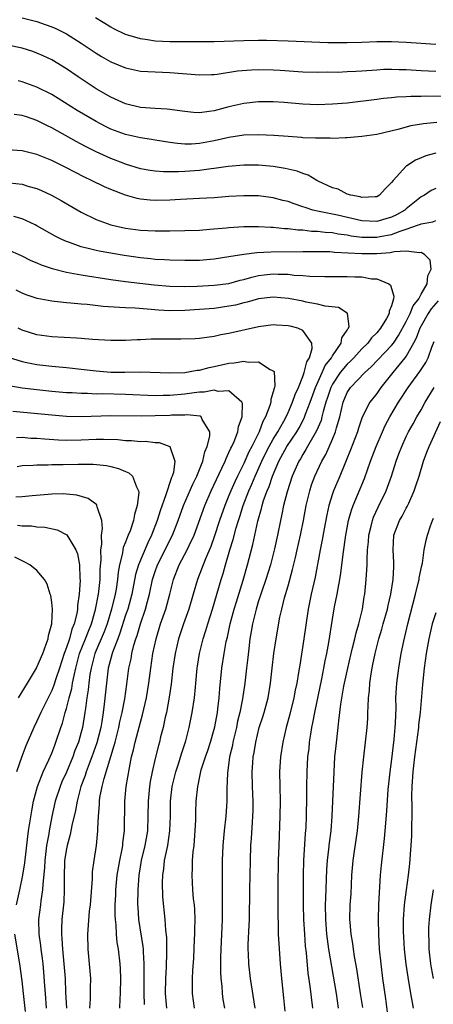
# Model space of a CAD drawing. Units: inches. Extents: x 2565000 to 2568000, y 1551000 to 1554000.
# Drawn here: x 2565387 to 2565443, y 1551608 to 1551741 of the extents above; entities that cross this region are included whole.
import ezdxf

# ---------------------------------------------------------------- set-up
doc = ezdxf.new("R2010")
doc.units = ezdxf.units.IN
doc.header["$MEASUREMENT"] = 0
doc.layers.add('LD25651551_2ft', color=253, linetype='Continuous')

msp = doc.modelspace()

# ---------------------------------------------------------------- linework, layer by layer
at = {"layer": 'LD25651551_2ft'}
for points, elevation in [([(2565387, 1551741.01), (2565388.61, 1551740.61), (2565389, 1551740.5), (2565390.12, 1551740.12), (2565391, 1551739.79), (2565391.55, 1551739.55), (2565393, 1551738.83), (2565395, 1551737.57), (2565397, 1551736.21), (2565397.76, 1551735.76), (2565399, 1551735.04), (2565401, 1551734.23), (2565403, 1551733.81), (2565405, 1551733.68), (2565407, 1551733.62), (2565411, 1551733.27), (2565412.65, 1551733.35), (2565413, 1551733.35), (2565413.39, 1551733.39), (2565416.17, 1551733.83), (2565418.03, 1551733.97), (2565419, 1551734.01), (2565421, 1551733.98), (2565421.94, 1551733.94), (2565425, 1551733.72), (2565427, 1551733.66), (2565428.32, 1551733.68), (2565429.67, 1551733.67), (2565431, 1551733.73), (2565432.19, 1551733.81), (2565433, 1551733.84), (2565435, 1551733.99), (2565435.96, 1551734.04), (2565437, 1551734.07), (2565438.03, 1551734.03), (2565439, 1551734.01), (2565441, 1551733.88), (2565443, 1551733.78)], 7884), ([(2565443, 1551737.38), (2565439, 1551737.67), (2565437, 1551737.76), (2565435, 1551737.75), (2565433, 1551737.66), (2565431, 1551737.6), (2565429, 1551737.61), (2565428.37, 1551737.63), (2565423, 1551737.84), (2565420.08, 1551737.92), (2565419, 1551737.93), (2565417, 1551737.89), (2565413, 1551737.74), (2565411, 1551737.74), (2565409, 1551737.77), (2565407, 1551737.77), (2565405, 1551737.85), (2565403.97, 1551738.03), (2565403, 1551738.15), (2565401.32, 1551738.68), (2565401, 1551738.76), (2565399.48, 1551739.48), (2565399, 1551739.74), (2565396.94, 1551741)], 7886), ([(2565445, 1551730.37), (2565441.61, 1551730.39), (2565441, 1551730.37), (2565439.63, 1551730.37), (2565439, 1551730.32), (2565437.73, 1551730.27), (2565437, 1551730.17), (2565435.92, 1551730.08), (2565435, 1551729.95), (2565431, 1551729.48), (2565429, 1551729.31), (2565427, 1551729.25), (2565425, 1551729.33), (2565422.45, 1551729.55), (2565421, 1551729.65), (2565419, 1551729.64), (2565417, 1551729.42), (2565415, 1551728.95), (2565413, 1551728.41), (2565412.31, 1551728.31), (2565411, 1551728.17), (2565410.21, 1551728.21), (2565409, 1551728.34), (2565406.64, 1551728.64), (2565405, 1551728.74), (2565403, 1551728.89), (2565401, 1551729.38), (2565399, 1551730.27), (2565397, 1551731.42), (2565394.6, 1551733), (2565393, 1551734.11), (2565391, 1551735.32), (2565389.86, 1551735.86), (2565389, 1551736.24), (2565388.44, 1551736.44), (2565387, 1551736.91), (2565385, 1551737.29)], 7882), ([(2565443.15, 1551726.85), (2565441.32, 1551726.68), (2565439.62, 1551726.38), (2565437.88, 1551725.88), (2565435, 1551725.23), (2565433, 1551724.94), (2565431, 1551724.76), (2565430.76, 1551724.76), (2565429, 1551724.69), (2565428.71, 1551724.71), (2565427, 1551724.71), (2565426.73, 1551724.73), (2565425, 1551724.78), (2565424.81, 1551724.81), (2565423, 1551724.93), (2565421.08, 1551725.08), (2565419, 1551725.19), (2565417, 1551725.14), (2565415, 1551724.83), (2565413, 1551724.35), (2565411, 1551723.98), (2565409.92, 1551723.92), (2565409, 1551723.93), (2565408.01, 1551724.01), (2565407, 1551724.14), (2565405, 1551724.44), (2565404.53, 1551724.53), (2565403, 1551724.76), (2565401, 1551725.22), (2565399, 1551725.95), (2565398.29, 1551726.29), (2565397, 1551726.97), (2565394.46, 1551728.46), (2565391, 1551730.61), (2565389, 1551731.64), (2565387, 1551732.36), (2565386.46, 1551732.46)], 7880), ([(2565443, 1551722.68), (2565441.66, 1551722.34), (2565441, 1551722.08), (2565440.25, 1551721.75), (2565439.1, 1551721), (2565439, 1551720.92), (2565437.21, 1551719), (2565437, 1551718.71), (2565436.13, 1551717.87), (2565435.4, 1551717), (2565435, 1551716.79), (2565434.8, 1551716.8), (2565433, 1551716.69), (2565432.77, 1551716.77), (2565431.48, 1551717), (2565431, 1551717.16), (2565429.8, 1551717.8), (2565429, 1551718.02), (2565427.09, 1551718.91), (2565426.91, 1551719), (2565425.72, 1551719.72), (2565425, 1551719.93), (2565424.24, 1551720.24), (2565422.62, 1551720.62), (2565421, 1551720.89), (2565419, 1551721.07), (2565417, 1551721.06), (2565414.87, 1551720.87), (2565413, 1551720.61), (2565412.57, 1551720.57), (2565411, 1551720.35), (2565409, 1551720.2), (2565408.16, 1551720.16), (2565406.15, 1551720.15), (2565405, 1551720.24), (2565404.33, 1551720.33), (2565403, 1551720.57), (2565401, 1551721.21), (2565400.67, 1551721.33), (2565399, 1551721.98), (2565397, 1551722.87), (2565395.59, 1551723.59), (2565394.29, 1551724.29), (2565391, 1551726.14), (2565390.41, 1551726.41), (2565389, 1551727.13), (2565387.59, 1551727.59), (2565387, 1551727.8), (2565385.91, 1551727.92)], 7878), ([(2565443, 1551717.92), (2565442.38, 1551717.62), (2565441.46, 1551717), (2565441, 1551716.77), (2565439, 1551715.16), (2565438.82, 1551715), (2565437.66, 1551714.34), (2565437, 1551714.02), (2565435, 1551713.43), (2565433, 1551713.53), (2565429.71, 1551714.29), (2565427.19, 1551714.81), (2565427, 1551714.84), (2565426.34, 1551715), (2565425.32, 1551715.32), (2565425, 1551715.45), (2565423.82, 1551715.82), (2565423, 1551716.14), (2565422.31, 1551716.31), (2565421, 1551716.65), (2565419, 1551716.9), (2565417, 1551716.93), (2565415, 1551716.82), (2565413, 1551716.67), (2565411, 1551716.54), (2565408.43, 1551716.43), (2565407, 1551716.35), (2565405, 1551716.29), (2565404.34, 1551716.34), (2565403, 1551716.46), (2565402.55, 1551716.55), (2565401, 1551717), (2565399, 1551717.77), (2565398.14, 1551718.14), (2565396.39, 1551719), (2565395.44, 1551719.44), (2565394.11, 1551720.11), (2565393, 1551720.71), (2565391, 1551721.71), (2565389, 1551722.52), (2565387, 1551723.03), (2565385, 1551723.15)], 7876), ([(2565385.3, 1551718.7), (2565387, 1551718.5), (2565387.75, 1551718.25), (2565389, 1551717.89), (2565389.63, 1551717.63), (2565390.99, 1551716.99), (2565392.27, 1551716.27), (2565395, 1551714.7), (2565397, 1551713.71), (2565398.99, 1551712.99), (2565401, 1551712.56), (2565403, 1551712.29), (2565405, 1551712.18), (2565407, 1551712.19), (2565409, 1551712.22), (2565411, 1551712.28), (2565412.39, 1551712.39), (2565414.6, 1551712.6), (2565415, 1551712.65), (2565417, 1551712.78), (2565419, 1551712.79), (2565420.68, 1551712.68), (2565421, 1551712.68), (2565422.51, 1551712.51), (2565423, 1551712.5), (2565424.32, 1551712.32), (2565425, 1551712.31), (2565426.15, 1551712.15), (2565427, 1551712.13), (2565428, 1551712), (2565429, 1551711.94), (2565429.79, 1551711.79), (2565431, 1551711.64), (2565431.52, 1551711.52), (2565433, 1551711.33), (2565433.32, 1551711.32), (2565435, 1551711.31), (2565435.41, 1551711.41), (2565437, 1551711.71), (2565438.16, 1551712.16), (2565439, 1551712.39), (2565440.67, 1551713), (2565440.91, 1551713.09), (2565441, 1551713.15), (2565442.59, 1551713.41), (2565443, 1551713.6)], 7874), ([(2565418.55, 1551607), (2565417.9, 1551611), (2565417.68, 1551613), (2565417.64, 1551614.36), (2565417.61, 1551615), (2565417.61, 1551615.61), (2565417.75, 1551618.25), (2565417.76, 1551619), (2565417.81, 1551623), (2565417.9, 1551627), (2565417.98, 1551629), (2565418.06, 1551629.94), (2565418.19, 1551632.19), (2565418.25, 1551633), (2565418.27, 1551633.73), (2565418.28, 1551635), (2565418.2, 1551637), (2565418.15, 1551639), (2565418.22, 1551640.22), (2565418.29, 1551641), (2565418.41, 1551641.59), (2565418.62, 1551643), (2565419.1, 1551645), (2565419.58, 1551646.42), (2565419.76, 1551647), (2565420.31, 1551649), (2565420.64, 1551651), (2565420.84, 1551653), (2565421.07, 1551655), (2565421.37, 1551657), (2565421.89, 1551659.89), (2565422.15, 1551661), (2565422.52, 1551662.52), (2565423, 1551664.16), (2565423.62, 1551666.38), (2565423.99, 1551667.99), (2565424.24, 1551669), (2565424.7, 1551671), (2565425.1, 1551673), (2565425.46, 1551675), (2565425.94, 1551677), (2565426.19, 1551677.81), (2565426.63, 1551679), (2565427.58, 1551681), (2565428.1, 1551681.9), (2565429, 1551684), (2565429.41, 1551685), (2565429.55, 1551685.55), (2565429.99, 1551687), (2565430.47, 1551689), (2565431, 1551690.29), (2565431.27, 1551690.73), (2565431.45, 1551691), (2565433.38, 1551693), (2565434.24, 1551693.76), (2565437, 1551696.66), (2565437.26, 1551697), (2565437.97, 1551698.03), (2565439, 1551699.9), (2565439.54, 1551701), (2565439.95, 1551702.05), (2565440.7, 1551703), (2565441, 1551703.61), (2565441.83, 1551705), (2565441.9, 1551706.1), (2565442.39, 1551707), (2565442.22, 1551708.22), (2565441.49, 1551709), (2565441, 1551709.26), (2565440.79, 1551709.21), (2565439, 1551709.44), (2565437.35, 1551709.35), (2565436.8, 1551709.21), (2565435, 1551709.08), (2565433, 1551709.06), (2565429.27, 1551709.27), (2565429, 1551709.31), (2565428.67, 1551709.33), (2565426.64, 1551709.36), (2565425, 1551709.33), (2565420.68, 1551709.32), (2565418.79, 1551709.21), (2565417, 1551708.98), (2565415, 1551708.65), (2565413, 1551708.34), (2565411, 1551708.17), (2565409, 1551708.15), (2565407, 1551708.21), (2565406.27, 1551708.27), (2565405, 1551708.32), (2565404.4, 1551708.4), (2565403, 1551708.52), (2565400.83, 1551708.83), (2565397.42, 1551709.42), (2565397, 1551709.52), (2565396.28, 1551709.72), (2565395, 1551710), (2565393.41, 1551710.59), (2565393, 1551710.72), (2565392.39, 1551711), (2565391.48, 1551711.48), (2565389, 1551712.87), (2565388.74, 1551713), (2565387, 1551713.8), (2565385.88, 1551714.12)], 7872), ([(2565385, 1551709.68), (2565386.85, 1551708.85), (2565388.19, 1551708.19), (2565389, 1551707.86), (2565389.58, 1551707.58), (2565391.07, 1551707.07), (2565393, 1551706.58), (2565393.5, 1551706.5), (2565395, 1551706.21), (2565399, 1551705.62), (2565401, 1551705.35), (2565404.89, 1551704.89), (2565407, 1551704.7), (2565409, 1551704.65), (2565410.7, 1551704.7), (2565413, 1551704.83), (2565415, 1551705.08), (2565416.51, 1551705.49), (2565417, 1551705.6), (2565418.08, 1551705.92), (2565419, 1551706.12), (2565419.77, 1551706.23), (2565421, 1551706.36), (2565421.68, 1551706.32), (2565423, 1551706.3), (2565423.81, 1551706.19), (2565425, 1551706.12), (2565425.96, 1551706.04), (2565427.98, 1551706.02), (2565431, 1551706.02), (2565432.04, 1551705.96), (2565433, 1551705.94), (2565434.29, 1551705.71), (2565435, 1551705.68), (2565436.65, 1551705), (2565436.85, 1551704.85), (2565437.34, 1551703.34), (2565437.28, 1551703), (2565437, 1551702.03), (2565436.69, 1551701.31), (2565436.69, 1551701), (2565436.31, 1551700.31), (2565435.5, 1551699), (2565435, 1551698.39), (2565434.31, 1551697.69), (2565433.8, 1551697), (2565433, 1551696.2), (2565431.89, 1551695), (2565431.45, 1551694.55), (2565431, 1551694.15), (2565430.04, 1551693), (2565429, 1551691.45), (2565428.77, 1551691), (2565428.35, 1551689.65), (2565428.12, 1551689), (2565427.76, 1551687.76), (2565427.59, 1551687), (2565427.46, 1551686.54), (2565426.87, 1551685.13), (2565426.49, 1551684.49), (2565425.65, 1551683), (2565425.42, 1551682.58), (2565425, 1551681.92), (2565424.67, 1551681.33), (2565424.45, 1551681), (2565423.56, 1551679), (2565422.88, 1551676.88), (2565422.4, 1551675), (2565422.17, 1551673.83), (2565421.97, 1551673), (2565421.57, 1551671), (2565421.17, 1551669.17), (2565420.6, 1551667), (2565419.97, 1551665), (2565419.43, 1551663.43), (2565419.23, 1551662.77), (2565419, 1551662.12), (2565418.66, 1551661), (2565418.17, 1551659), (2565418.02, 1551657.98), (2565417.84, 1551657), (2565417.67, 1551655.67), (2565417.54, 1551654.46), (2565417.35, 1551653), (2565417.13, 1551651), (2565416.85, 1551648.85), (2565416.48, 1551647), (2565416.17, 1551645.83), (2565416.01, 1551645), (2565415.54, 1551643), (2565415.46, 1551642.54), (2565415.09, 1551641), (2565414.78, 1551638.78), (2565414.72, 1551636.72), (2565414.71, 1551635), (2565414.56, 1551633), (2565414.33, 1551631), (2565414.15, 1551629), (2565414.09, 1551627), (2565414.07, 1551625.93), (2565414.09, 1551624.09), (2565414.07, 1551623), (2565414.09, 1551622.09), (2565414.08, 1551619), (2565413.88, 1551615), (2565413.85, 1551613.85), (2565413.86, 1551611.86), (2565413.91, 1551611), (2565414.02, 1551609.98), (2565414.06, 1551609), (2565414.18, 1551608.18), (2565414.38, 1551607)], 7870), ([(2565410.31, 1551607), (2565410.04, 1551609), (2565410.04, 1551610.04), (2565410.06, 1551611), (2565410.12, 1551612.12), (2565410.23, 1551613.77), (2565410.35, 1551616.35), (2565410.38, 1551617), (2565410.37, 1551617.63), (2565410.41, 1551619), (2565410.36, 1551620.36), (2565410.31, 1551621), (2565410.21, 1551621.79), (2565410.12, 1551623), (2565410, 1551625), (2565410.06, 1551625.94), (2565410.08, 1551627), (2565410.15, 1551628.15), (2565410.27, 1551629), (2565410.36, 1551630.36), (2565410.42, 1551631), (2565410.49, 1551632.49), (2565410.5, 1551633.5), (2565410.57, 1551635), (2565410.77, 1551637), (2565410.82, 1551637.18), (2565411, 1551638.11), (2565411.25, 1551639.25), (2565411.8, 1551641), (2565412.12, 1551641.88), (2565412.48, 1551643), (2565413, 1551644.77), (2565413.08, 1551645.08), (2565413.43, 1551647), (2565413.5, 1551647.5), (2565413.67, 1551649), (2565413.75, 1551650.25), (2565414.01, 1551653), (2565414.33, 1551655), (2565414.64, 1551656.64), (2565414.78, 1551657.22), (2565415.17, 1551659), (2565415.71, 1551661), (2565416, 1551662), (2565416.9, 1551664.9), (2565417.52, 1551667), (2565418.25, 1551669.75), (2565418.91, 1551672.91), (2565419.4, 1551674.6), (2565419.48, 1551675), (2565419.69, 1551675.69), (2565420.16, 1551677), (2565420.42, 1551677.58), (2565420.88, 1551679), (2565421.76, 1551681), (2565422.85, 1551683), (2565424.18, 1551685), (2565424.49, 1551685.51), (2565425.18, 1551686.82), (2565425.38, 1551687.38), (2565425.99, 1551689), (2565426.71, 1551691), (2565427.63, 1551693), (2565428.04, 1551693.96), (2565428.86, 1551695), (2565429, 1551695.26), (2565430.2, 1551697), (2565430.29, 1551697.71), (2565431, 1551698.73), (2565431.09, 1551698.91), (2565431.17, 1551699), (2565431.25, 1551699.25), (2565431.04, 1551701), (2565431, 1551701.03), (2565429.81, 1551701.81), (2565428, 1551702), (2565427, 1551702.28), (2565425.47, 1551702.53), (2565425, 1551702.65), (2565423.04, 1551703.04), (2565421, 1551703.22), (2565419, 1551702.98), (2565417.47, 1551702.53), (2565417, 1551702.44), (2565415.86, 1551702.14), (2565415, 1551701.97), (2565413, 1551701.69), (2565411, 1551701.52), (2565409, 1551701.39), (2565407, 1551701.37), (2565405.45, 1551701.45), (2565404.45, 1551701.55), (2565402.3, 1551701.7), (2565401, 1551701.76), (2565400.17, 1551701.83), (2565397.96, 1551701.96), (2565395.8, 1551702.2), (2565395, 1551702.24), (2565393.6, 1551702.4), (2565393, 1551702.43), (2565391.37, 1551702.63), (2565391, 1551702.66), (2565389.04, 1551703.04), (2565387.54, 1551703.54), (2565387, 1551703.74), (2565386.17, 1551704.17)], 7868), ([(2565443.3, 1551702.7), (2565442.37, 1551701.63), (2565441.97, 1551701), (2565441, 1551699.32), (2565440.83, 1551699), (2565440.35, 1551697.65), (2565440, 1551697), (2565439, 1551695.24), (2565438.83, 1551695), (2565437.17, 1551693), (2565435.56, 1551691), (2565435, 1551690.18), (2565434.09, 1551689), (2565433.04, 1551686.96), (2565432.52, 1551685.48), (2565432.38, 1551685), (2565431.45, 1551682.55), (2565430.88, 1551681.12), (2565430.67, 1551680.67), (2565429.99, 1551679), (2565429.14, 1551677), (2565429, 1551676.59), (2565428.51, 1551675), (2565428.23, 1551673.77), (2565427.88, 1551671.88), (2565427.62, 1551670.38), (2565427.34, 1551669), (2565426.66, 1551665.34), (2565426.11, 1551663), (2565425.7, 1551661), (2565425.14, 1551657), (2565424.57, 1551653.43), (2565424.43, 1551652.43), (2565424.19, 1551651), (2565423.98, 1551650.02), (2565423.78, 1551649), (2565423.23, 1551646.77), (2565422.76, 1551645), (2565422.29, 1551643), (2565421.96, 1551641), (2565421.82, 1551639), (2565421.92, 1551635), (2565421.89, 1551633), (2565421.74, 1551629), (2565421.68, 1551627), (2565421.63, 1551623.63), (2565421.62, 1551621.62), (2565421.62, 1551619.62), (2565421.66, 1551618.34), (2565421.68, 1551617), (2565421.73, 1551615.73), (2565421.93, 1551613), (2565422.1, 1551611), (2565422.4, 1551608.4), (2565422.58, 1551606.58)], 7874), ([(2565406.57, 1551607), (2565406.41, 1551609), (2565406.46, 1551611), (2565406.54, 1551612.54), (2565406.6, 1551614.6), (2565406.58, 1551616.58), (2565406.47, 1551617.54), (2565406.36, 1551619), (2565406.05, 1551622.05), (2565406, 1551624), (2565406.03, 1551625), (2565406.16, 1551625.84), (2565406.29, 1551627), (2565406.62, 1551628.62), (2565406.71, 1551629), (2565407.01, 1551630.99), (2565407.07, 1551633), (2565407.06, 1551635), (2565407.31, 1551637), (2565407.82, 1551639), (2565408.22, 1551640.22), (2565408.58, 1551641.42), (2565409.16, 1551643.16), (2565409.63, 1551645), (2565410.02, 1551647), (2565410.34, 1551649), (2565410.46, 1551650.46), (2565410.53, 1551651), (2565410.69, 1551653), (2565410.73, 1551653.27), (2565411.01, 1551655), (2565411.52, 1551657), (2565411.88, 1551658.12), (2565412.13, 1551659), (2565412.78, 1551661), (2565413.92, 1551665), (2565414.19, 1551665.81), (2565414.52, 1551667), (2565415.13, 1551669), (2565415.58, 1551670.42), (2565415.98, 1551671.98), (2565416.29, 1551673), (2565416.47, 1551673.53), (2565416.91, 1551675), (2565417.68, 1551677), (2565418.09, 1551677.91), (2565418.53, 1551679), (2565419.44, 1551681), (2565419.95, 1551682.05), (2565420.44, 1551683), (2565421, 1551684.01), (2565421.61, 1551685), (2565422.41, 1551686.41), (2565422.73, 1551687), (2565423, 1551687.59), (2565423.61, 1551689), (2565423.95, 1551690.05), (2565424.39, 1551691), (2565425, 1551692.46), (2565425.2, 1551693), (2565425.53, 1551694.47), (2565425.88, 1551695), (2565426.27, 1551696.27), (2565426.22, 1551697), (2565425, 1551698.68), (2565424.33, 1551699), (2565423.29, 1551699.29), (2565423, 1551699.35), (2565421.42, 1551699.42), (2565421, 1551699.45), (2565419, 1551699.18), (2565415, 1551698.29), (2565413.91, 1551698.09), (2565413, 1551697.88), (2565411, 1551697.62), (2565410.41, 1551697.59), (2565408.47, 1551697.53), (2565406.46, 1551697.54), (2565404.48, 1551697.52), (2565403, 1551697.45), (2565402.55, 1551697.45), (2565401, 1551697.35), (2565400.64, 1551697.36), (2565399, 1551697.34), (2565396.51, 1551697.49), (2565395, 1551697.62), (2565394.36, 1551697.64), (2565391, 1551697.83), (2565389, 1551698.11), (2565387, 1551698.73), (2565386.44, 1551699)], 7866), ([(2565426.37, 1551607), (2565426.01, 1551609.99), (2565425.74, 1551611.74), (2565425.49, 1551614.51), (2565425.38, 1551615.38), (2565425.25, 1551617), (2565425.14, 1551619), (2565425.09, 1551621), (2565425.08, 1551622.92), (2565425.09, 1551625), (2565425.15, 1551627), (2565425.37, 1551630.63), (2565425.44, 1551631.44), (2565425.5, 1551633), (2565425.55, 1551635.55), (2565425.54, 1551637), (2565425.57, 1551639), (2565425.69, 1551641), (2565425.84, 1551642.16), (2565425.92, 1551643), (2565426.06, 1551644.06), (2565426.23, 1551645), (2565426.37, 1551645.63), (2565426.61, 1551647), (2565427.56, 1551651.56), (2565427.84, 1551653), (2565428.01, 1551653.99), (2565428.23, 1551655), (2565428.5, 1551656.5), (2565429, 1551659.65), (2565429.3, 1551661.3), (2565429.66, 1551663), (2565429.77, 1551663.77), (2565430.01, 1551665), (2565430.14, 1551665.86), (2565430.45, 1551668.45), (2565430.81, 1551671), (2565431.19, 1551673), (2565431.6, 1551674.4), (2565431.82, 1551675), (2565432.41, 1551676.41), (2565433.33, 1551678.67), (2565434.17, 1551681), (2565434.93, 1551683), (2565435.79, 1551685), (2565436.16, 1551685.84), (2565436.78, 1551687), (2565437.97, 1551689), (2565439.28, 1551691), (2565440.85, 1551693.15), (2565441.63, 1551694.37), (2565441.95, 1551695), (2565442.45, 1551696.45), (2565442.78, 1551697.22)], 7876), ([(2565385.11, 1551695.11), (2565387, 1551694.49), (2565387.62, 1551694.38), (2565389, 1551694.09), (2565391, 1551693.86), (2565393, 1551693.69), (2565395, 1551693.48), (2565397, 1551693.23), (2565399, 1551693.06), (2565400.92, 1551693.08), (2565403, 1551693.11), (2565407, 1551692.98), (2565409, 1551693.03), (2565410.69, 1551693.31), (2565411, 1551693.33), (2565412.31, 1551693.69), (2565413, 1551693.81), (2565415, 1551694.29), (2565415.69, 1551694.31), (2565417, 1551694.56), (2565417.58, 1551694.42), (2565419, 1551694.48), (2565420.58, 1551693.42), (2565421, 1551693.26), (2565421.13, 1551693.13), (2565421.21, 1551691.21), (2565421.15, 1551691), (2565421.1, 1551690.9), (2565421, 1551690.42), (2565420.65, 1551689.35), (2565420.66, 1551689), (2565420.54, 1551688.54), (2565419.95, 1551687), (2565419.6, 1551686.4), (2565419.08, 1551685), (2565418.08, 1551683), (2565417.7, 1551682.3), (2565417, 1551680.72), (2565416.16, 1551679), (2565415.79, 1551678.21), (2565415.25, 1551677), (2565415, 1551676.36), (2565414.42, 1551675), (2565413.72, 1551673), (2565413, 1551670.78), (2565412.53, 1551669.47), (2565411.82, 1551667.82), (2565410.74, 1551665), (2565410.17, 1551663), (2565409.57, 1551661), (2565408.83, 1551659), (2565408.18, 1551657), (2565407.7, 1551655), (2565407.4, 1551653), (2565407.15, 1551650.85), (2565406.9, 1551649.1), (2565406.52, 1551647), (2565406.36, 1551646.36), (2565406.08, 1551645), (2565405.74, 1551643.74), (2565405.57, 1551643), (2565405.44, 1551642.56), (2565405, 1551640.8), (2565404.6, 1551639), (2565404.32, 1551637.68), (2565404.22, 1551637), (2565404.04, 1551635), (2565404.03, 1551633), (2565403.95, 1551631), (2565403.6, 1551629), (2565403.12, 1551627), (2565402.78, 1551625), (2565402.64, 1551623), (2565402.63, 1551621), (2565402.65, 1551620.65), (2565402.77, 1551619), (2565403.34, 1551615.34), (2565403.37, 1551615), (2565403.38, 1551614.62), (2565403.49, 1551613), (2565403.49, 1551611.49), (2565403.46, 1551609), (2565403.51, 1551607.51)], 7864), ([(2565400.22, 1551607), (2565400.25, 1551608.25), (2565400.32, 1551609), (2565400.36, 1551611), (2565400.31, 1551612.31), (2565400.26, 1551613), (2565400.04, 1551615), (2565399.88, 1551615.88), (2565399.79, 1551617), (2565399.73, 1551618.27), (2565399.64, 1551619), (2565399.61, 1551619.61), (2565399.61, 1551621), (2565399.67, 1551622.33), (2565399.68, 1551623), (2565399.87, 1551625), (2565400.02, 1551625.98), (2565400.21, 1551627), (2565400.54, 1551628.54), (2565400.62, 1551629), (2565400.64, 1551629.36), (2565400.87, 1551631), (2565400.91, 1551635), (2565401.1, 1551637), (2565401.52, 1551639.52), (2565401.82, 1551641), (2565402.06, 1551641.94), (2565402.28, 1551643), (2565403, 1551645.69), (2565403.31, 1551646.69), (2565403.83, 1551649), (2565404.14, 1551651), (2565404.4, 1551653), (2565404.7, 1551655), (2565405.13, 1551657), (2565405.75, 1551659), (2565406.45, 1551661), (2565406.99, 1551663), (2565407.47, 1551665), (2565408.26, 1551667), (2565409.33, 1551669), (2565409.6, 1551669.6), (2565410.27, 1551671), (2565411.72, 1551675), (2565412.6, 1551677), (2565414.05, 1551680.05), (2565414.47, 1551681), (2565414.6, 1551681.4), (2565415, 1551682.17), (2565415.24, 1551682.76), (2565415.37, 1551683), (2565415.69, 1551683.69), (2565416.2, 1551685), (2565416.3, 1551685.7), (2565416.78, 1551687), (2565416.83, 1551688.83), (2565416.75, 1551689), (2565415, 1551690.52), (2565413.55, 1551690.45), (2565413, 1551690.61), (2565411.66, 1551690.34), (2565411, 1551690.36), (2565410.28, 1551690.28), (2565409, 1551690.08), (2565407, 1551689.89), (2565406.11, 1551689.89), (2565405, 1551689.85), (2565401, 1551690.03), (2565397.89, 1551690.11), (2565397, 1551690.1), (2565395.84, 1551690.16), (2565395, 1551690.16), (2565393.75, 1551690.25), (2565393, 1551690.28), (2565391, 1551690.46), (2565389, 1551690.67), (2565387, 1551690.91), (2565385.21, 1551691.21)], 7862), ([(2565429.82, 1551607), (2565429.54, 1551609), (2565428.53, 1551615), (2565428.33, 1551616.33), (2565428.25, 1551617), (2565428.09, 1551619), (2565428.07, 1551621), (2565428.09, 1551621.91), (2565428.25, 1551625.75), (2565428.34, 1551627), (2565428.52, 1551628.52), (2565428.61, 1551629.39), (2565428.83, 1551631), (2565428.99, 1551632.99), (2565429.22, 1551639), (2565429.35, 1551641), (2565429.5, 1551642.5), (2565429.78, 1551645), (2565429.87, 1551645.87), (2565430.02, 1551647), (2565430.15, 1551648.15), (2565430.56, 1551650.56), (2565431.09, 1551653), (2565431.55, 1551655), (2565431.74, 1551655.74), (2565432.03, 1551657), (2565432.2, 1551657.8), (2565432.56, 1551659), (2565433.06, 1551661), (2565433.32, 1551662.68), (2565433.39, 1551663), (2565433.57, 1551665), (2565433.68, 1551666.32), (2565433.7, 1551667), (2565433.69, 1551667.69), (2565433.77, 1551669), (2565433.88, 1551670.12), (2565433.93, 1551671), (2565434.24, 1551672.24), (2565434.41, 1551673), (2565434.57, 1551673.43), (2565435.2, 1551674.8), (2565436.27, 1551677), (2565436.48, 1551677.52), (2565436.99, 1551679), (2565437.63, 1551681), (2565438.01, 1551681.99), (2565438.38, 1551683), (2565439, 1551684.34), (2565439.32, 1551685), (2565439.93, 1551686.07), (2565440.44, 1551687), (2565441, 1551687.95), (2565441.56, 1551689), (2565442.77, 1551691)], 7878), ([(2565396.14, 1551607), (2565396.26, 1551608.26), (2565396.26, 1551609.74), (2565396.3, 1551611), (2565395.92, 1551615), (2565395.91, 1551617), (2565396.13, 1551620.13), (2565396.23, 1551621), (2565396.5, 1551624.5), (2565396.51, 1551625), (2565396.54, 1551625.46), (2565396.74, 1551627), (2565397.06, 1551629), (2565397.26, 1551631), (2565397.26, 1551631.26), (2565397.33, 1551633), (2565397.45, 1551634.55), (2565397.46, 1551635), (2565397.53, 1551635.53), (2565397.82, 1551637), (2565398.09, 1551638.09), (2565399.47, 1551642.53), (2565399.58, 1551643), (2565400.08, 1551645), (2565400.24, 1551645.76), (2565400.54, 1551647), (2565400.88, 1551648.88), (2565401.15, 1551650.85), (2565401.46, 1551653), (2565401.74, 1551654.26), (2565401.86, 1551655), (2565402.13, 1551656.13), (2565402.39, 1551657), (2565402.55, 1551657.45), (2565403, 1551658.99), (2565403.71, 1551661), (2565403.99, 1551662.01), (2565404.24, 1551663), (2565404.65, 1551665), (2565404.73, 1551665.27), (2565405, 1551666.09), (2565405.33, 1551667), (2565407.35, 1551671), (2565408.14, 1551673), (2565408.84, 1551675), (2565410.09, 1551677.91), (2565410.64, 1551679), (2565411.46, 1551681), (2565411.74, 1551682.26), (2565412.06, 1551683), (2565412.42, 1551684.42), (2565412.41, 1551685), (2565411.35, 1551686.65), (2565411.25, 1551687), (2565411.09, 1551687.09), (2565409.3, 1551687.3), (2565409, 1551687.26), (2565407.23, 1551687.23), (2565407, 1551687.21), (2565405, 1551687.13), (2565403.1, 1551687.1), (2565399, 1551687.13), (2565395.01, 1551687.01), (2565393, 1551687.06), (2565391, 1551687.22), (2565385.73, 1551687.73)], 7860), ([(2565433.1, 1551607.1), (2565432.82, 1551609), (2565432.31, 1551612.31), (2565431.99, 1551614.01), (2565431.84, 1551615), (2565431.76, 1551615.76), (2565431.54, 1551617), (2565431.39, 1551618.61), (2565431.37, 1551619), (2565431.42, 1551621), (2565431.52, 1551622.48), (2565431.65, 1551625), (2565431.81, 1551627), (2565431.94, 1551627.94), (2565432.22, 1551629.78), (2565432.38, 1551631), (2565432.58, 1551633), (2565433.05, 1551638.95), (2565433.25, 1551641), (2565433.49, 1551643), (2565433.71, 1551645), (2565433.8, 1551646.2), (2565433.82, 1551647), (2565433.83, 1551647.83), (2565433.89, 1551649), (2565434.01, 1551649.99), (2565434.06, 1551651), (2565434.23, 1551652.23), (2565434.37, 1551653), (2565434.49, 1551653.51), (2565434.78, 1551655), (2565435.3, 1551657), (2565435.7, 1551658.3), (2565435.87, 1551659), (2565436.44, 1551661), (2565436.53, 1551661.47), (2565436.93, 1551663), (2565437.24, 1551665), (2565437.3, 1551666.7), (2565437.33, 1551667), (2565437.32, 1551667.32), (2565437.22, 1551669), (2565437.34, 1551671), (2565438.09, 1551673), (2565438.43, 1551673.57), (2565439, 1551674.65), (2565439.13, 1551674.87), (2565439.33, 1551675.33), (2565440.08, 1551677), (2565440.31, 1551677.69), (2565440.73, 1551679), (2565441.33, 1551681), (2565441.77, 1551682.23), (2565442.08, 1551683), (2565443.62, 1551686.38)], 7880), ([(2565386.23, 1551684.23), (2565387, 1551684.25), (2565388.15, 1551684.15), (2565389, 1551684.13), (2565390.04, 1551684.04), (2565391.92, 1551683.92), (2565393, 1551683.88), (2565395, 1551683.9), (2565397, 1551683.99), (2565398, 1551684), (2565399.94, 1551683.94), (2565401, 1551683.83), (2565401.82, 1551683.82), (2565403, 1551683.7), (2565403.71, 1551683.71), (2565405, 1551683.56), (2565405.54, 1551683.54), (2565407.01, 1551683.01), (2565407.66, 1551681), (2565407.47, 1551679.47), (2565407.31, 1551679), (2565407.2, 1551678.8), (2565407, 1551678.14), (2565406.61, 1551677), (2565406.45, 1551676.46), (2565405.68, 1551674.32), (2565405.29, 1551673), (2565404.52, 1551671), (2565404.01, 1551669.99), (2565402.74, 1551667), (2565402.33, 1551665.67), (2565401.83, 1551663), (2565401.66, 1551662.34), (2565401.29, 1551661), (2565401, 1551660.17), (2565400.24, 1551657.76), (2565399.93, 1551657), (2565399.27, 1551655.27), (2565399.19, 1551655), (2565398.66, 1551653), (2565398.4, 1551651), (2565398.12, 1551648.12), (2565397.98, 1551647), (2565397.79, 1551645.79), (2565397.64, 1551645), (2565397.11, 1551642.89), (2565396.44, 1551641), (2565396.07, 1551640.07), (2565395.66, 1551639), (2565395.51, 1551638.49), (2565394.94, 1551637), (2565394.43, 1551635), (2565394.23, 1551633.77), (2565393.74, 1551631.74), (2565393.51, 1551630.49), (2565393.08, 1551629), (2565393, 1551628.58), (2565392.75, 1551627), (2565392.67, 1551624.67), (2565392.7, 1551623), (2565392.62, 1551621.38), (2565392.37, 1551619), (2565392.32, 1551617.68), (2565392.31, 1551617), (2565392.38, 1551616.38), (2565392.46, 1551615), (2565392.66, 1551613), (2565392.8, 1551611), (2565392.87, 1551609.13), (2565392.99, 1551607)], 7858), ([(2565386.31, 1551680.31), (2565387, 1551680.41), (2565388.48, 1551680.48), (2565389, 1551680.54), (2565390.53, 1551680.53), (2565391, 1551680.56), (2565392.55, 1551680.55), (2565394.59, 1551680.59), (2565396.6, 1551680.6), (2565398.42, 1551680.42), (2565399, 1551680.29), (2565400.04, 1551680.04), (2565401, 1551679.61), (2565401.45, 1551679.45), (2565401.93, 1551679), (2565402.46, 1551677.54), (2565402.77, 1551677), (2565402.8, 1551676.8), (2565402.59, 1551675), (2565402.21, 1551673.79), (2565402.09, 1551673), (2565401.61, 1551671.61), (2565401.37, 1551671), (2565401.24, 1551670.76), (2565401, 1551670.05), (2565400.68, 1551669.32), (2565400.62, 1551669), (2565400.58, 1551668.58), (2565400.17, 1551667), (2565399.98, 1551666.02), (2565399.91, 1551665), (2565399.71, 1551663.71), (2565399.58, 1551663), (2565399.1, 1551661), (2565398.49, 1551659), (2565398.09, 1551657.91), (2565396.83, 1551655), (2565396.32, 1551653), (2565396.17, 1551652.17), (2565396.02, 1551651), (2565395.94, 1551650.06), (2565395.76, 1551649), (2565395.56, 1551647.56), (2565395.5, 1551647), (2565395.17, 1551645), (2565395, 1551644.33), (2565394.62, 1551643), (2565394.15, 1551641.85), (2565393.86, 1551641), (2565393, 1551638.95), (2565392.39, 1551637.61), (2565392.14, 1551637), (2565391.48, 1551635), (2565391, 1551632.96), (2565390.64, 1551631), (2565390.59, 1551630.59), (2565390.31, 1551629), (2565390.22, 1551628.22), (2565390.06, 1551627), (2565390.01, 1551625.99), (2565389.78, 1551623.78), (2565389.76, 1551623), (2565389.53, 1551621.53), (2565389.48, 1551621), (2565389.21, 1551619), (2565389.25, 1551617), (2565389.47, 1551615.47), (2565389.52, 1551615), (2565389.71, 1551613.71), (2565389.79, 1551613), (2565389.89, 1551611.89), (2565390.04, 1551610.04), (2565390.1, 1551609), (2565390.27, 1551607)], 7856), ([(2565386.24, 1551621), (2565386.68, 1551623), (2565387.09, 1551625), (2565387.35, 1551626.65), (2565387.76, 1551630.24), (2565387.86, 1551631), (2565388.29, 1551633.72), (2565388.54, 1551635), (2565389.07, 1551637), (2565389.84, 1551639), (2565390.61, 1551640.61), (2565391, 1551641.52), (2565391.4, 1551642.6), (2565391.57, 1551643), (2565392.23, 1551645), (2565392.44, 1551645.56), (2565392.83, 1551647), (2565393, 1551647.55), (2565393.35, 1551649), (2565393.72, 1551650.28), (2565393.83, 1551651), (2565394.02, 1551652.02), (2565394.26, 1551653), (2565394.78, 1551655), (2565395.58, 1551657), (2565395.97, 1551658.03), (2565396.38, 1551659), (2565396.94, 1551660.94), (2565397.32, 1551663), (2565397.37, 1551663.37), (2565397.55, 1551665), (2565397.58, 1551666.42), (2565397.68, 1551667.68), (2565397.64, 1551669), (2565397.77, 1551669.77), (2565397.73, 1551671), (2565397.89, 1551671.89), (2565397.77, 1551673), (2565397.14, 1551674.86), (2565397.13, 1551675), (2565397.09, 1551675.09), (2565395.95, 1551675.95), (2565394.41, 1551676.42), (2565393, 1551676.56), (2565392.58, 1551676.58), (2565391, 1551676.56), (2565390.53, 1551676.53), (2565388.33, 1551676.33), (2565387, 1551676.17), (2565386.13, 1551676.13)], 7854), ([(2565436.66, 1551605), (2565436.25, 1551608.25), (2565435.85, 1551611), (2565435.59, 1551613), (2565435.4, 1551615), (2565435.28, 1551617), (2565435.24, 1551619), (2565435.28, 1551621), (2565435.36, 1551622.64), (2565435.44, 1551623.44), (2565435.53, 1551625), (2565435.65, 1551626.35), (2565436.04, 1551629.96), (2565436.13, 1551631), (2565436.36, 1551633.64), (2565436.57, 1551636.57), (2565436.65, 1551637.35), (2565436.82, 1551639), (2565437, 1551640.34), (2565437.38, 1551643.38), (2565437.52, 1551645), (2565437.56, 1551645.56), (2565437.62, 1551647.62), (2565437.6, 1551649), (2565437.67, 1551650.33), (2565437.71, 1551651), (2565437.98, 1551653), (2565438.33, 1551655), (2565438.65, 1551656.65), (2565439.2, 1551659), (2565440.27, 1551663), (2565440.68, 1551664.68), (2565440.75, 1551665), (2565440.77, 1551665.23), (2565441.11, 1551666.89), (2565441.2, 1551667.2), (2565441.44, 1551669), (2565441.69, 1551670.31), (2565441.86, 1551671), (2565442.29, 1551672.29), (2565442.56, 1551673), (2565442.71, 1551673.29)], 7882), ([(2565386.35, 1551672.35), (2565387, 1551672.26), (2565388.25, 1551672.25), (2565389, 1551672.13), (2565390.08, 1551672.08), (2565391.73, 1551671.73), (2565393.06, 1551671.06), (2565393.19, 1551670.81), (2565394.28, 1551669), (2565394.48, 1551668.48), (2565394.76, 1551667), (2565394.82, 1551665.18), (2565394.85, 1551664.85), (2565394.71, 1551663), (2565394.5, 1551661.5), (2565394.49, 1551661), (2565394.41, 1551660.41), (2565394.06, 1551659), (2565393.73, 1551658.27), (2565393.39, 1551657), (2565393, 1551655.82), (2565392.7, 1551655), (2565392.06, 1551653), (2565391.56, 1551651.56), (2565391.29, 1551650.71), (2565391, 1551649.97), (2565390.01, 1551648.01), (2565389.52, 1551647), (2565389, 1551645.83), (2565388.58, 1551645), (2565387.5, 1551642.5), (2565386.94, 1551641.06), (2565386.24, 1551639)], 7852), ([(2565386.48, 1551649), (2565387.74, 1551651), (2565388.92, 1551653), (2565389, 1551653.15), (2565389.79, 1551655), (2565390.27, 1551656.27), (2565390.51, 1551657), (2565390.56, 1551657.44), (2565391, 1551659), (2565391.09, 1551661), (2565391, 1551661.88), (2565390.86, 1551662.86), (2565390.81, 1551663), (2565390.39, 1551664.39), (2565390, 1551665), (2565389, 1551666.23), (2565388.03, 1551667), (2565387.37, 1551667.37), (2565387, 1551667.52), (2565386.01, 1551668.01)], 7850), ([(2565443, 1551660.5), (2565442.53, 1551659), (2565442.22, 1551657.78), (2565442.04, 1551657), (2565441.69, 1551655), (2565441.42, 1551653), (2565441.18, 1551650.82), (2565440.87, 1551647), (2565440.67, 1551645.33), (2565440.65, 1551645), (2565440.11, 1551641), (2565439.88, 1551639), (2565439.76, 1551637), (2565439.73, 1551635.73), (2565439.77, 1551634.23), (2565439.76, 1551633), (2565439.71, 1551631.71), (2565439.72, 1551631), (2565439.71, 1551630.29), (2565439.44, 1551626.56), (2565439.26, 1551625), (2565438.97, 1551623), (2565438.7, 1551621), (2565438.58, 1551619), (2565438.6, 1551617.4), (2565438.63, 1551616.63), (2565438.72, 1551615), (2565438.94, 1551612.94), (2565439.2, 1551611.2), (2565439.58, 1551609), (2565439.78, 1551607.78), (2565439.93, 1551607)], 7884), ([(2565442.7, 1551611), (2565442.44, 1551612.44), (2565442.34, 1551613), (2565442.11, 1551615), (2565442.09, 1551616.09), (2565442.05, 1551617), (2565442.07, 1551617.93), (2565442.13, 1551619), (2565442.37, 1551621), (2565442.68, 1551623)], 7886), ([(2565387.46, 1551606.54), (2565387.2, 1551609), (2565387, 1551610.72), (2565386.7, 1551613), (2565386, 1551617)], 7854)]:
    msp.add_lwpolyline(points, dxfattribs=dict(at, elevation=elevation))

doc.saveas('drawing.dxf')
